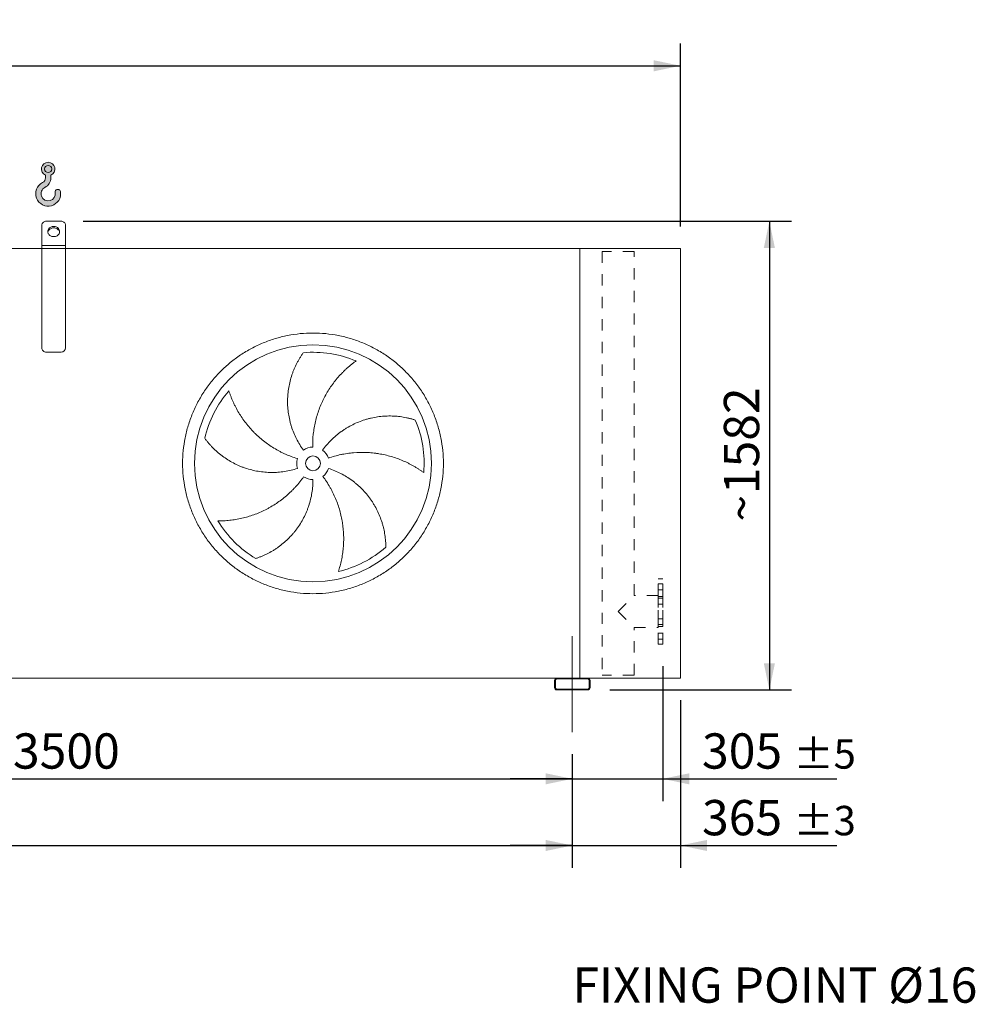
# Model space of a CAD drawing. Units: millimetres. Extents: x 220 to 15602, y 144 to 10900.
# Drawn here: x 10149 to 13373, y 2312 to 5636 of the extents above; entities that cross this region are included whole.
import ezdxf

# ---------------------------------------------------------------- set-up
doc = ezdxf.new("R2010")
doc.units = ezdxf.units.MM
doc.header["$LTSCALE"] = 75
for name, pattern in [('SLD-Center', [19.05, 15.24, -1.27, 1.27, -1.27]), ('SLD-Solid', [0]), ('SLD-Stitch', [1.016, 0.508, -0.508])]:
    doc.linetypes.add(name, pattern=pattern)
doc.layers.add('GEOMETRY', color=7, linetype='SLD-Solid')
doc.styles.add('SLDTEXTSTYLE0', font='TXT', dxfattribs={"width": 0.605})
doc.dimstyles.new('SLDDIMSTYLE0', dxfattribs={"dimtxt": 115.5743408203125, "dimasz": 89.99999999999999, "dimexe": 0, "dimexo": 0.0625, "dimgap": 28.89358520507812, "dimtad": 1, "dimdec": 0, "dimrnd": 1e-09, "dimzin": 12, "dimdsep": 46, "dimtxsty": 'SLDTEXTSTYLE0', "dimsah": 1, "dimcen": 0.09, "dimadec": 0, "dimazin": 3, "dimtol": 1, "dimtp": 7, "dimtm": 7, "dimtfac": 1, "dimtdec": 0, "dimtofl": 0, "dimtmove": 0, "dimatfit": 3, "dimfxl": 1, "dimfrac": 2, "dimtolj": 1, "dimarcsym": 0})
doc.dimstyles.new('SLDDIMSTYLE1', dxfattribs={"dimtxt": 115.5743408203125, "dimasz": 89.99999999999999, "dimexe": 0, "dimexo": 0.0625, "dimgap": 28.89358520507812, "dimtad": 1, "dimdec": 0, "dimrnd": 1e-09, "dimzin": 12, "dimdsep": 46, "dimtxsty": 'SLDTEXTSTYLE0', "dimsah": 1, "dimcen": 0.09, "dimadec": 0, "dimazin": 3, "dimtol": 1, "dimtp": 5, "dimtm": 5, "dimtfac": 1, "dimtdec": 0, "dimtofl": 0, "dimtmove": 0, "dimatfit": 3, "dimfxl": 1, "dimfrac": 2, "dimtolj": 1, "dimarcsym": 0})
doc.dimstyles.new('SLDDIMSTYLE2', dxfattribs={"dimtxt": 115.5743408203125, "dimasz": 89.99999999999999, "dimexe": 0, "dimexo": 0.0625, "dimgap": 28.89358520507812, "dimtad": 1, "dimdec": 0, "dimrnd": 1e-09, "dimzin": 12, "dimdsep": 46, "dimtxsty": 'SLDTEXTSTYLE0', "dimsah": 1, "dimcen": 0.09, "dimadec": 0, "dimazin": 3, "dimtol": 1, "dimtp": 5, "dimtm": 5, "dimtfac": 1, "dimtdec": 0, "dimtmove": 0, "dimatfit": 0, "dimfxl": 1, "dimfrac": 2, "dimtolj": 1, "dimarcsym": 0})
doc.dimstyles.new('SLDDIMSTYLE3', dxfattribs={"dimtxt": 115.5743408203125, "dimasz": 89.99999999999999, "dimexe": 0, "dimexo": 0.0625, "dimgap": 28.89358520507812, "dimtad": 1, "dimdec": 0, "dimrnd": 1e-09, "dimzin": 12, "dimdsep": 46, "dimtxsty": 'SLDTEXTSTYLE0', "dimsah": 1, "dimcen": 0.09, "dimadec": 0, "dimazin": 3, "dimtol": 1, "dimtp": 3, "dimtm": 3, "dimtfac": 1, "dimtdec": 0, "dimtmove": 0, "dimatfit": 0, "dimfxl": 1, "dimfrac": 2, "dimtolj": 1, "dimarcsym": 0})
doc.dimstyles.new('SLDDIMSTYLE4', dxfattribs={"dimtxt": 115.5743408203125, "dimasz": 89.99999999999999, "dimexe": 0, "dimexo": 0.0625, "dimgap": 28.89358520507812, "dimtad": 1, "dimdec": 0, "dimrnd": 1e-09, "dimzin": 12, "dimdsep": 46, "dimtxsty": 'SLDTEXTSTYLE0', "dimsah": 1, "dimcen": 0.09, "dimadec": 0, "dimazin": 3, "dimtfac": 1, "dimtdec": 0, "dimtofl": 0, "dimtmove": 0, "dimatfit": 3, "dimfxl": 1, "dimfrac": 2, "dimtolj": 1, "dimtzin": 12, "dimarcsym": 0})

# ---------------------------------------------------------------- blocks, each defined once
blk = doc.blocks.new('HOOK')
at = {"layer": 'GEOMETRY'}
h = blk.add_hatch(color=256, dxfattribs=at)
edge = h.paths.add_edge_path(flags=0)
edge.add_arc((2100.000000000001, 2100.000000000002), 2100, 116.743683950403, 370.0000000000011)
edge.add_arc((3724.932792470143, 2386.519493150443), 450.0000000000002, 10.00000000000025, 190.0000000000011)
edge.add_arc((2100.000000000001, 2100.000000000002), 1200, -243.2563160495987, 9.999999999999375, ccw=False)
edge.add_arc((750.0000000000017, 4779.085664923765), 1800, 296.7436839504039, 360.0000000000008)
edge.add_line((2550.000000000001, 4779.085664923765), (2550.000000000001, 5248.006133558701))
edge.add_arc((2100.000000000001, 6279.085664923764), 1125, 293.5781784782027, 606.4218215217998)
edge.add_line((1650, 5248.006133558701), (1650, 4779.085664923765))
edge.add_arc((750.0000000000017, 4779.085664923765), 899.999999999999, 296.74368395040307, 360, ccw=False)
edge = h.paths.add_edge_path(flags=0)
edge.add_arc((2100.000000000001, 6279.085664923764), 600.000000000001, 0, 360)
at = {"layer": 'GEOMETRY', "lineweight": 0}
for p, q in [((1650, 5248.006133558701), (1650, 4779.085664923765)), ((2550.000000000001, 5248.006133558701), (2550.000000000001, 4779.085664923765))]:
    blk.add_line(p, q, dxfattribs=at)
blk.add_circle((2100.000000000001, 6279.085664923764), 600.000000000001, dxfattribs=at)
for centre, radius, start, end in [((2100.000000000001, 6279.085664923764), 1125, 293.5781784782027, 246.4218215217989), ((2100.000000000001, 2100.000000000002), 2100, 116.743683950403, 10.00000000000023), ((750.0000000000017, 4779.085664923765), 899.9999999999992, 296.7436839504039, 0), ((750.0000000000017, 4779.085664923765), 1800, 296.7436839504039, 0), ((2100.000000000001, 2100.000000000002), 1200, 116.743683950403, 10.0000000000002), ((3724.932792470143, 2386.519493150443), 450.0000000000003, 10.00000000000027, 190.0000000000011)]:
    blk.add_arc(centre, radius, start, end, dxfattribs=at)
blk = doc.blocks.new('_D')
at = {"layer": 'GEOMETRY'}
for p, q in [((2898.483786189152, 4938.238423838978), (2898.483786189145, 5555.510837198546)), ((12378.48378618915, 4938.238423839078), (12378.48378618915, 5555.510837198648)), ((2898.483786189146, 5480.510837198546), (12378.48378618915, 5480.510837198648))]:
    blk.add_line(p, q, dxfattribs=at)
for points in [[(2898.483786189146, 5480.510837198546), (2988.483786189146, 5461.760837198547), (2988.483786189146, 5499.260837198547)], [(12378.48378618915, 5480.510837198648), (12288.48378618915, 5499.260837198647), (12288.48378618915, 5461.760837198647)]]:
    blk.add_solid(points, dxfattribs=at)
at = {"layer": 'GEOMETRY', "attachment_point": 1, "style": 'SLDTEXTSTYLE0'}
for s, insert, char_height in [('9480', (7358.889918572166, 5633.990464965197), 119.0625), ('±7', (7755.764931238154, 5614.03292211465), 99.21875)]:
    blk.add_mtext(s, dxfattribs=dict(at, insert=insert, char_height=char_height))
blk = doc.blocks.new('_D_1')
at = {"layer": 'GEOMETRY', "color": 7}
for p, q in [((3263.48378618917, 3156.238423838982), (3263.48378618917, 2773.23842383897)), ((12013.48378618917, 3156.238423839074), (12013.48378618917, 2773.23842383897)), ((3263.48378618917, 2848.23842383897), (12013.48378618917, 2848.23842383897))]:
    blk.add_line(p, q, dxfattribs=at)
for points in [[(3263.48378618917, 2848.23842383897), (3353.48378618917, 2829.48842383897), (3353.48378618917, 2866.98842383897)], [(12013.48378618917, 2848.23842383897), (11923.48378618917, 2866.98842383897), (11923.48378618917, 2829.48842383897)]]:
    blk.add_solid(points, dxfattribs=at)
at = {"layer": 'GEOMETRY', "color": 7, "attachment_point": 1, "style": 'SLDTEXTSTYLE0'}
for s, insert, char_height in [('8750', (7364.179715135064, 3001.71805160557), 119.0625), ('±5', (7761.054727801051, 2981.760508755019), 99.21875)]:
    blk.add_mtext(s, dxfattribs=dict(at, insert=insert, char_height=char_height))
blk = doc.blocks.new('_D_2')
at = {"layer": 'GEOMETRY', "color": 7}
for p, q in [((12318.48378618917, 3453.238423839077), (12318.48378618917, 2998.238423838968)), ((12013.48378618917, 3156.238423839074), (12013.48378618917, 2998.238423838965)), ((12013.48378618917, 3073.238423838965), (11803.48378618917, 3073.238423838963)), ((12013.48378618917, 3073.238423838965), (12318.48378618917, 3073.238423838968)), ((12318.48378618917, 3073.238423838968), (12905.86009261868, 3073.238423838974))]:
    blk.add_line(p, q, dxfattribs=at)
for points in [[(12013.48378618917, 3073.238423838965), (11923.48378618917, 3091.988423838964), (11923.48378618917, 3054.488423838964)], [(12318.48378618917, 3073.238423838968), (12408.48378618917, 3054.488423838969), (12408.48378618917, 3091.988423838969)]]:
    blk.add_solid(points, dxfattribs=at)
at = {"layer": 'GEOMETRY', "color": 7, "attachment_point": 1, "style": 'SLDTEXTSTYLE0'}
for s, insert, char_height in [('305', (12451.10747975967, 3226.718051605571), 119.0625), ('±5', (12759.78803740553, 3206.760508755023), 99.21875)]:
    blk.add_mtext(s, dxfattribs=dict(at, insert=insert, char_height=char_height))
blk = doc.blocks.new('_D_4')
at = {"layer": 'GEOMETRY'}
for p, q in [((12378.48378618917, 3338.238423839077), (12378.48378618918, 2773.238423838968)), ((12013.48378618917, 3156.238423839074), (12013.48378618918, 2773.238423838965)), ((12013.48378618918, 2848.238423838965), (11803.48378618918, 2848.238423838962)), ((12013.48378618918, 2848.238423838965), (12378.48378618918, 2848.238423838968)), ((12378.48378618918, 2848.238423838968), (12905.86009261868, 2848.238423838973))]:
    blk.add_line(p, q, dxfattribs=at)
for points in [[(12013.48378618918, 2848.238423838965), (11923.48378618918, 2866.988423838964), (11923.48378618918, 2829.488423838964)], [(12378.48378618918, 2848.238423838968), (12468.48378618918, 2829.488423838969), (12468.48378618918, 2866.988423838969)]]:
    blk.add_solid(points, dxfattribs=at)
at = {"layer": 'GEOMETRY', "attachment_point": 1, "style": 'SLDTEXTSTYLE0'}
for s, insert, char_height in [('365', (12451.10747975967, 3001.71805160557), 119.0625), ('±3', (12759.78803740553, 2981.760508755023), 99.21875)]:
    blk.add_mtext(s, dxfattribs=dict(at, insert=insert, char_height=char_height))
blk = doc.blocks.new('_D_7')
at = {"layer": 'GEOMETRY'}
for p, q in [((8513.483786189172, 3156.238423839037), (8513.483786189174, 2998.238423838953)), ((12013.48378618917, 3156.238423839074), (12013.48378618917, 2998.238423838987)), ((8513.483786189172, 3073.238423838953), (12013.48378618917, 3073.238423838988))]:
    blk.add_line(p, q, dxfattribs=at)
for points in [[(8513.483786189172, 3073.238423838953), (8603.483786189172, 3054.488423838954), (8603.483786189172, 3091.988423838954)], [(12013.48378618917, 3073.238423838988), (11923.48378618917, 3091.988423838987), (11923.48378618917, 3054.488423838987)]]:
    blk.add_solid(points, dxfattribs=at)
at = {"layer": 'GEOMETRY', "insert": (10125.98994299633, 3226.718051605571), "char_height": 119.0625, "attachment_point": 1, "style": 'SLDTEXTSTYLE0'}
blk.add_mtext('3500', dxfattribs=at)
blk = doc.blocks.new('_D_8')
at = {"layer": 'GEOMETRY'}
for p, q in [((10363.48378618915, 4955.510837198578), (12753.48378618916, 4955.510837198603)), ((12678.48378618916, 4955.510837198602), (12678.48378618918, 3373.23842383908)), ((12140.48378618917, 3373.238423839075), (12753.48378618918, 3373.238423839081))]:
    blk.add_line(p, q, dxfattribs=at)
for points in [[(12678.48378618916, 4955.510837198602), (12659.73378618917, 4865.510837198602), (12697.23378618917, 4865.510837198602)], [(12678.48378618918, 3373.23842383908), (12697.23378618918, 3463.23842383908), (12659.73378618918, 3463.23842383908)]]:
    blk.add_solid(points, dxfattribs=at)
at = {"layer": 'GEOMETRY', "char_height": 119.0625, "attachment_point": 1, "rotation": 90.00000000000102, "style": 'SLDTEXTSTYLE0'}
for s, insert in [('1582', (12525.00415842258, 4034.287816349053)), ('~', (12525.00415842258, 3941.683650801525))]:
    blk.add_mtext(s, dxfattribs=dict(at, insert=insert))
blk = doc.blocks.new('SW_NOTE_6')
at = {"layer": 'GEOMETRY', "color": 0, "insert": (-1432.912622646293, 18.37886404364719), "char_height": 119.0625, "attachment_point": 1, "style": 'SLDTEXTSTYLE0'}
blk.add_mtext('FIXING POINT Ø16', dxfattribs=at)

msp = doc.modelspace()

# ---------------------------------------------------------------- linework, layer by layer
at = {"color": 7, "linetype": 'SLD-Solid', "lineweight": 15}
for p, q in [((10288.48378618915, 4955.510837198577), (10238.48378618915, 4955.510837198576)), ((10223.48378618915, 4873.238423839055), (10223.48378618915, 4942.52045614181)), ((10303.48378618915, 4873.238423839056), (10303.48378618915, 4942.52045614181)), ((10223.48378618915, 4863.238423839055), (5053.483786189153, 4863.238423839)), ((10303.48378618915, 4873.238423839056), (10223.48378618915, 4873.238423839055)), ((10223.48378618915, 4863.238423839055), (10223.48378618915, 4873.238423839055)), ((10303.48378618915, 4863.238423839056), (10223.48378618915, 4863.238423839055)), ((10223.48378618916, 4528.238423839055), (10223.48378618915, 4863.238423839055)), ((10303.48378618915, 4863.238423839056), (10303.48378618915, 4873.238423839056)), ((10303.48378618916, 4528.238423839055), (10303.48378618915, 4863.238423839056)), ((12038.48378618916, 4863.238423839073), (10303.48378618915, 4863.238423839056)), ((12038.48378618917, 3413.238423839074), (12038.48378618916, 4863.238423839073)), ((12038.48378618916, 4863.238423839073), (12378.48378618915, 4863.238423839078)), ((12378.48378618915, 4863.238423839078), (12378.48378618917, 3413.238423839077)), ((10288.48378618916, 4513.238423839055), (10238.48378618916, 4513.238423839055)), ((11961.48378618917, 3413.238423839073), (8565.483786189168, 3413.238423839037)), ((11953.48378618917, 3405.238423839072), (11953.48378618917, 3381.238423839072)), ((11956.48378618917, 3405.238423839072), (11956.48378618917, 3381.238423839073)), ((12065.48378618917, 3413.238423839075), (11961.48378618917, 3413.238423839073)), ((12065.48378618917, 3410.238423839074), (11961.48378618917, 3410.238423839073)), ((12065.48378618917, 3413.238423839074), (12378.48378618917, 3413.238423839077)), ((12070.48378618917, 3381.238423839074), (12070.48378618917, 3405.238423839074)), ((12073.48378618917, 3381.238423839074), (12073.48378618917, 3405.238423839074)), ((11961.48378618917, 3376.238423839073), (12065.48378618917, 3376.238423839074)), ((11961.48378618917, 3373.238423839073), (12065.48378618917, 3373.238423839074))]:
    msp.add_line(p, q, dxfattribs=at)
at = {"color": 7, "linetype": 'SLD-Stitch', "lineweight": 15}
for p, q in [((12222.48378618916, 4853.238423839076), (12114.48378618916, 4853.238423839075)), ((12114.48378618916, 4853.238423839075), (12114.48378618917, 3423.238423839075)), ((12222.48378618917, 3692.238423839075), (12222.48378618916, 4853.238423839076)), ((12303.48378618917, 3528.238423839076), (12303.48378618916, 3748.238423839076)), ((12318.48378618917, 3748.238423839076), (12303.48378618916, 3748.238423839076)), ((12303.48378618916, 3731.387581765092), (12303.48378618917, 3711.432862539361)), ((12303.48378618916, 3731.387581765092), (12303.48378618917, 3711.432862539361)), ((12318.48378618917, 3731.387581765092), (12303.48378618916, 3731.387581765092)), ((12318.48378618917, 3731.387581765092), (12303.48378618916, 3731.387581765092)), ((12318.48378618917, 3528.238423839077), (12318.48378618916, 3748.238423839076)), ((12318.48378618917, 3731.387581765092), (12318.48378618917, 3711.432862539361)), ((12318.48378618917, 3731.387581765092), (12318.48378618917, 3711.432862539361)), ((12168.48378618917, 3638.238423839075), (12222.48378618917, 3692.238423839075)), ((12303.48378618917, 3692.238423839076), (12222.48378618917, 3692.238423839075)), ((12303.48378618917, 3711.387581765092), (12318.48378618917, 3711.387581765092)), ((12303.48378618917, 3711.387581765092), (12318.48378618917, 3711.387581765092)), ((12303.48378618917, 3692.238423839076), (12303.48378618916, 3584.238423839076)), ((12303.48378618917, 3689.238423839076), (12303.48378618916, 3587.283159504035)), ((12318.48378618917, 3689.238423839076), (12303.48378618917, 3689.238423839076)), ((12303.48378618917, 3682.679932751934), (12303.48378618917, 3662.725213526203)), ((12303.48378618917, 3682.679932751934), (12303.48378618917, 3662.725213526203)), ((12318.48378618917, 3682.679932751934), (12303.48378618917, 3682.679932751934)), ((12318.48378618917, 3682.679932751934), (12303.48378618917, 3682.679932751934)), ((12303.48378618917, 3662.679932751934), (12318.48378618917, 3662.679932751934)), ((12303.48378618917, 3662.679932751934), (12318.48378618917, 3662.679932751934)), ((12318.48378618917, 3689.238423839076), (12318.48378618916, 3587.283159504035)), ((12318.48378618917, 3682.679932751934), (12318.48378618917, 3662.725213526204)), ((12318.48378618917, 3682.679932751934), (12318.48378618917, 3662.725213526203)), ((12168.48378618917, 3638.238423839075), (12222.48378618917, 3584.238423839075)), ((12303.48378618916, 3613.796914926219), (12303.48378618916, 3593.842195700487)), ((12303.48378618916, 3613.796914926219), (12303.48378618916, 3593.842195700488)), ((12318.48378618917, 3613.796914926219), (12303.48378618916, 3613.796914926219)), ((12318.48378618917, 3613.796914926219), (12303.48378618916, 3613.796914926219)), ((12303.48378618916, 3593.796914926219), (12318.48378618917, 3593.796914926219)), ((12303.48378618916, 3593.796914926219), (12318.48378618917, 3593.796914926219)), ((12318.48378618917, 3613.796914926219), (12318.48378618917, 3593.842195700488)), ((12318.48378618917, 3613.796914926219), (12318.48378618917, 3593.842195700488)), ((12222.48378618917, 3584.238423839075), (12303.48378618916, 3584.238423839076)), ((12222.48378618917, 3423.238423839075), (12222.48378618917, 3584.238423839076)), ((12303.48378618916, 3587.238423839076), (12318.48378618917, 3587.238423839076)), ((12303.48378618916, 3565.08926591306), (12303.48378618916, 3545.13454668733)), ((12303.48378618916, 3565.08926591306), (12303.48378618916, 3545.13454668733)), ((12318.48378618917, 3565.089265913061), (12303.48378618916, 3565.08926591306)), ((12318.48378618917, 3565.089265913061), (12303.48378618916, 3565.08926591306)), ((12318.48378618917, 3565.089265913061), (12318.48378618917, 3545.13454668733)), ((12318.48378618917, 3565.089265913061), (12318.48378618917, 3545.13454668733)), ((12303.48378618916, 3545.08926591306), (12318.48378618917, 3545.089265913061)), ((12303.48378618916, 3545.089265913061), (12318.48378618917, 3545.089265913061)), ((12303.48378618917, 3528.238423839076), (12318.48378618917, 3528.238423839077)), ((12222.48378618917, 3423.238423839075), (12114.48378618917, 3423.238423839075))]:
    msp.add_line(p, q, dxfattribs=at)
at = {"color": 7, "linetype": 'SLD-Solid', "lineweight": 15, "flags": 128}
for points in [[(10238.48378618915, 4955.510837198576), (10236.13726921355, 4955.350904051465), (10233.84853127353, 4954.875042695005), (10231.67392869306, 4954.094970415082), (10229.66700740477, 4953.02989518014), (10227.87718447135, 4951.706042677247), (10226.34853127353, 4950.156010548636), (10225.11868832633, 4948.417965729578), (10224.21793844472, 4946.534704651756), (10223.66846108023, 4944.552599453094), (10223.48378618915, 4942.52045614181)], [(10303.48378618915, 4942.52045614181), (10303.29911129808, 4944.552599453094), (10302.74963393358, 4946.534704651758), (10301.84888405198, 4948.417965729578), (10300.61904110478, 4950.156010548637), (10299.09038790695, 4951.706042677247), (10297.30056497354, 4953.029895180141), (10295.29364368525, 4954.094970415082), (10293.11904110478, 4954.875042695005), (10290.83030316476, 4955.350904051466), (10288.48378618915, 4955.510837198577)], [(10263.48378618915, 4938.190329122887), (10260.81804708168, 4938.035786684417), (10258.19987815173, 4937.57491718248), (10255.67600068588, 4936.815944844259), (10253.29145333732, 4935.772413549109), (10251.08878840995, 4934.462945137713), (10249.10731251159, 4932.910907104895), (10247.3823851266, 4931.143995606119), (10245.94478762502, 4929.193741218938), (10244.82017396832, 4927.094946279096), (10244.02861291385, 4924.885063832015), (10243.58422988738, 4922.603529282316), (10243.49495491455, 4920.291056668088), (10243.76238110935, 4917.988912117918), (10244.38173624502, 4915.738177455841), (10245.34196791447, 4913.57901709522), (10246.62594076082, 4911.549961303847), (10248.21074225821, 4909.687218630385), (10250.06809158637, 4908.024029761973), (10252.16484430254, 4906.590074343367), (10254.46358380483, 4905.410941342984), (10256.92328903236, 4904.507672417151), (10259.50006648708, 4903.896386421247), (10262.14793351425, 4903.587991768352), (10264.81963886406, 4903.587991768352), (10267.46750589123, 4903.896386421247), (10270.04428334595, 4904.507672417151), (10272.50398857347, 4905.410941342984), (10274.80272807577, 4906.590074343367), (10276.89948079194, 4908.024029761973), (10278.7568301201, 4909.687218630385), (10280.34163161749, 4911.549961303848), (10281.62560446384, 4913.579017095221), (10282.58583613329, 4915.738177455841), (10283.20519126895, 4917.988912117919), (10283.47261746376, 4920.291056668089), (10283.38334249092, 4922.603529282316), (10282.93895946445, 4924.885063832015), (10282.14739840999, 4927.094946279097), (10281.02278475329, 4929.193741218939), (10279.5851872517, 4931.143995606119), (10277.86025986671, 4932.910907104895), (10275.87878396836, 4934.462945137714), (10273.67611904099, 4935.772413549109), (10271.29157169242, 4936.81594484426), (10268.76769422658, 4937.57491718248), (10266.14952529663, 4938.035786684417), (10263.48378618915, 4938.190329122887)], [(10243.69321604542, 4918.369821055117), (10243.76238110935, 4918.75072997648), (10244.38173624502, 4921.001464638558), (10245.34196791447, 4923.160624999176), (10246.62594076082, 4925.18968079055), (10248.21074225821, 4927.052423464012), (10250.06809158637, 4928.715612332426), (10252.16484430254, 4930.149567751032), (10254.46358380483, 4931.328700751414), (10256.92328903236, 4932.231969677247), (10259.50006648708, 4932.84325567315), (10262.14793351425, 4933.151650326045), (10264.81963886406, 4933.151650326045), (10267.46750589123, 4932.84325567315), (10270.04428334595, 4932.231969677247), (10272.50398857347, 4931.328700751414), (10274.80272807577, 4930.149567751032), (10276.89948079194, 4928.715612332426), (10278.7568301201, 4927.052423464012), (10280.34163161749, 4925.18968079055), (10281.62560446384, 4923.160624999176), (10282.58583613329, 4921.001464638558), (10283.20519126895, 4918.75072997648), (10283.27435633286, 4918.369821055214)]]:
    msp.add_lwpolyline(points, dxfattribs=at)
at = {"color": 7, "linetype": 'SLD-Solid', "lineweight": 15}
for radius in [400, 25]:
    msp.add_circle((11138.48378618916, 4138.238423839064), radius, dxfattribs=at)
for centre, radius, start, end in [((10238.48378618916, 4528.238423839055), 15, 180, 270.0000000000147), ((10288.48378618916, 4528.238423839055), 15, 270.0000000000008, 0), ((11138.48378618916, 4138.238423839064), 375.0000000000009, 67.20582513007018, 94.95167451904281), ((11138.48378618916, 4138.238423839064), 375.0000000000024, 139.2058251300699, 166.9516745190427), ((11138.48378618916, 4138.238423839064), 374.9999999999988, 355.2058251300708, 22.95167451904265), ((11138.48378618916, 4138.238423839064), 55.0000000000018, 91.00000000000226, 126.0000000000018), ((11138.48378618916, 4138.238423839064), 54.99999999999969, 19.00000000000121, 54.00000000000282), ((11138.48378618916, 4138.238423839064), 55.00000000000179, 163.0000000000011, 198.0000000000007), ((11138.48378618916, 4138.238423839064), 55.00000000000126, 234.9999999999997, 270.0000000000008), ((11138.48378618916, 4138.238423839064), 54.99999999999843, 306.9999999999999, 342.0000000000001), ((11138.48378618916, 4138.238423839064), 375.0000000000017, 211.2058251300708, 238.9516745190431), ((11138.48378618916, 4138.238423839064), 375.0000000000003, 283.2058251300707, 310.9516745190432), ((11961.48378618917, 3405.238423839072), 8.000000000000455, 90, 180), ((11961.48378618917, 3405.238423839072), 5.000000000000909, 90, 180), ((12065.48378618917, 3405.238423839074), 8.000000000001819, 0, 90), ((12065.48378618917, 3405.238423839074), 5.000000000001819, 0, 90), ((11961.48378618917, 3381.238423839073), 8, 180.0000000000041, 270.0000000000269), ((11961.48378618917, 3381.238423839073), 5, 180, 270.0000000000008), ((12065.48378618917, 3381.238423839074), 5.000000000001819, 270.0000000000008, 0), ((12065.48378618917, 3381.238423839074), 8.000000000001819, 270.0000000000269, 0)]:
    msp.add_arc(centre, radius, start, end, dxfattribs=at)
for points, knots in [([(10698.48378618916, 4138.23842383906), (10698.48382578403, 4152.637798937636), (10699.88849421434, 4181.436372789328), (10706.24943095766, 4224.215097114344), (10716.74330299753, 4266.171825928433), (10731.32782992075, 4306.887581035102), (10749.80548924736, 4345.99111080877), (10772.05303783522, 4383.079220661142), (10797.80437179949, 4417.826575502098), (10826.85997197822, 4449.861766068182), (10858.89537374048, 4478.917624244686), (10893.64243439149, 4504.668801195181), (10930.73080159403, 4526.91656234433), (10969.83401261585, 4545.394122402538), (11010.55006013243, 4559.978817569546), (11052.50670706577, 4570.472678455644), (11095.28574002833, 4576.833825971106), (11138.4834524477, 4578.940714505915), (11181.68149660198, 4576.833859038535), (11224.4602106471, 4570.47280867724), (11266.41718939195, 4559.978915503202), (11307.1329430837, 4545.394377838226), (11346.23647325582, 4526.916721386798), (11383.32458300763, 4504.669172019006), (11418.07193785573, 4478.917838260252), (11450.1071284089, 4449.86223804879), (11479.16298658207, 4417.82683630438), (11504.91416353182, 4383.07977565403), (11527.16192470041, 4345.991408441731), (11545.63948475187, 4306.888197412658), (11560.22417991554, 4266.172149891638), (11570.71804080574, 4224.215502964125), (11577.0791883232, 4181.436470004417), (11579.18607685441, 4138.238757569529), (11577.07922139499, 4095.040713409954), (11570.71817101776, 4052.261999337808), (11560.22427784352, 4010.305020609179), (11545.63974017937, 3969.589266917178), (11527.16208372546, 3930.485736778518), (11504.91453437363, 3893.397627026191), (11479.1632006216, 3858.650272172041), (11450.10760039843, 3826.615081620134), (11418.0721986477, 3797.559223444201), (11383.32513800141, 3771.808046493865), (11346.23677079364, 3749.56028533046), (11307.13355976583, 3731.082725277774), (11266.41751224291, 3716.498030110458), (11224.46086531225, 3706.004169222216), (11181.68183235206, 3699.64302170623), (11138.48411992845, 3697.536133172723), (11095.28607577189, 3699.64298863774), (11052.50736171592, 3706.004039004425), (11010.55038297512, 3716.497932177204), (10969.83462928609, 3731.082469842164), (10930.73109912885, 3749.560126297669), (10893.64298939034, 3771.807675644803), (10858.89563453633, 3797.559009404989), (10826.86044401151, 3826.614609600251), (10797.80458576676, 3858.650011350579), (10772.05340902835, 3893.397072018942), (10749.8056470701, 3930.485439143311), (10731.32808989819, 3969.588650557842), (10716.74338400252, 4010.304696662133), (10706.2495019741, 4052.261593496527), (10699.88824082271, 4095.04061618872), (10698.48374659475, 4123.839213391459), (10698.48378618916, 4138.23842383906)], [0, 0, 0, 0, 0.01562508934358866, 0.03124999736222382, 0.04687481607455601, 0.06249999736202784, 0.07812481604917225, 0.0937499973619695, 0.1093748160618417, 0.1249999973621414, 0.1406248160841051, 0.1562499973621753, 0.1718748160764013, 0.1874999973620576, 0.2031248160703942, 0.2187499973621085, 0.2343748160730092, 0.2499999973620732, 0.2656248160652251, 0.2812499973620244, 0.2968748160588671, 0.3124999973620034, 0.3281248160655882, 0.3437499973620797, 0.3593748160683088, 0.3749999973620203, 0.3906248160635463, 0.4062499973620248, 0.4218748160724717, 0.4374999973620977, 0.4531248160734599, 0.4687499973620254, 0.4843748160681565, 0.499999997362037, 0.5156248160820839, 0.5312499973621507, 0.5468748160901757, 0.5624999973621062, 0.5781248160654131, 0.5937499973619024, 0.6093748160608073, 0.6249999973620521, 0.6406248160706347, 0.6562499973619882, 0.6718748160693017, 0.6874999973620306, 0.7031248160729114, 0.718749997362014, 0.7343748160707402, 0.7499999973620002, 0.7656248160697444, 0.781249997361995, 0.7968748160712749, 0.8124999973620055, 0.8281248160625218, 0.8437499973619011, 0.859374816045478, 0.8749999973618321, 0.8906248160391926, 0.9062499973618314, 0.9218748160608485, 0.9374999973620319, 0.9531248160738066, 0.9687499973619473, 0.9843750893229297, 0.9999999999999999, 0.9999999999999999, 0.9999999999999999, 0.9999999999999999]), ([(11106.15559731307, 4182.734358529687), (11101.71436241738, 4188.847193944689), (11097.55226909987, 4195.095244388971), (11089.76817200188, 4207.852738261341), (11086.14621056408, 4214.362202725114), (11079.4352061469, 4227.638750139993), (11076.34617098999, 4234.405837823788), (11070.70397536659, 4248.198664124193), (11068.15079014746, 4255.224392312574), (11065.30256662722, 4264.171913167826), (11064.74954578419, 4265.97168416697), (11063.68230147301, 4269.573793412712), (11063.16777553737, 4271.376929639226), (11061.68090510113, 4276.792493931416), (11060.76524415518, 4280.411075372899), (11058.24126262835, 4291.290807690229), (11056.85560118533, 4298.575917592146), (11054.66695976381, 4313.207486457665), (11053.86400170975, 4320.553952614724), (11052.84024620212, 4335.306532891458), (11052.61943993976, 4342.712653614151), (11052.71351069204, 4352.006921995482), (11052.75085512115, 4353.867607835014), (11052.86286785066, 4357.592631767538), (11052.9375016497, 4359.45457657328), (11053.21613551815, 4365.021838016792), (11053.47503142653, 4368.71528843439), (11054.46653669969, 4379.741759789516), (11055.41367557333, 4387.021013162892), (11057.86334737543, 4401.434951072893), (11059.36593804644, 4408.569653787536), (11062.91832364685, 4422.689583266991), (11064.96817534336, 4429.674856639278), (11068.45238947857, 4440.033444917357), (11069.68270964536, 4443.468023114776), (11072.27765511907, 4450.288728200759), (11073.63504532701, 4453.65602804334), (11077.87984199949, 4463.62803889129), (11080.9401175862, 4470.10339879573), (11085.84592848727, 4479.546401672115), (11087.53372908478, 4482.648945736744), (11091.00814958508, 4488.759974390045), (11092.79480826171, 4491.768490326864), (11096.4589264206, 4497.685588762292), (11098.33646195181, 4500.594236211989), (11102.17087343291, 4506.302278032552), (11104.12792106753, 4509.101825742911), (11106.11548020282, 4511.838869191549)], [0, 0, 0, 0, 0.06249999999999729, 0.06249999999999729, 0.1249999999999946, 0.1249999999999946, 0.1874999999999919, 0.1874999999999919, 0.2499999999999892, 0.2499999999999892, 0.2656249999999891, 0.2656249999999891, 0.281249999999989, 0.281249999999989, 0.312499999999989, 0.312499999999989, 0.374999999999989, 0.374999999999989, 0.437499999999989, 0.437499999999989, 0.499999999999989, 0.499999999999989, 0.5156249999999889, 0.5156249999999889, 0.5312499999999888, 0.5312499999999888, 0.5624999999999886, 0.5624999999999886, 0.6249999999999881, 0.6249999999999881, 0.687499999999988, 0.687499999999988, 0.7499999999999878, 0.7499999999999878, 0.7812499999999877, 0.7812499999999877, 0.8124999999999876, 0.8124999999999876, 0.8749999999999896, 0.8749999999999896, 0.9062499999999922, 0.9062499999999922, 0.9374999999999948, 0.9374999999999948, 0.9687499999999974, 0.9687499999999974, 1, 1, 1, 1]), ([(11283.76698396817, 4483.951878079863), (11281.18622268252, 4482.104775186309), (11278.59209346648, 4480.19487503629), (11273.40478278128, 4476.261523038888), (11270.81134580685, 4474.237942175668), (11265.64187073428, 4470.08367827192), (11263.0657223172, 4467.952941950527), (11257.94204619741, 4463.588214355467), (11255.39446369655, 4461.354197941517), (11250.3361176097, 4456.785188289208), (11247.82532386703, 4454.450182084981), (11242.84690725575, 4449.680423659423), (11240.37769782459, 4447.244065706811), (11233.0525841505, 4439.796235449526), (11228.31499186751, 4434.682868027556), (11219.14425040992, 4424.170822595655), (11214.71096796753, 4418.77208683901), (11206.15840357393, 4407.694845097326), (11202.03905383645, 4402.01631572282), (11190.16639876062, 4384.563238281901), (11182.8969994019, 4372.373033993714), (11175.50184559467, 4358.01642126523), (11174.691152499, 4356.412377710734), (11173.0973035178, 4353.197581687557), (11172.31342140356, 4351.585435580468), (11170.00073354865, 4346.734860643292), (11168.51087801616, 4343.482299129918), (11164.19607182935, 4333.668795093273), (11161.52575071613, 4327.052090884861), (11154.12978893483, 4306.982411406331), (11150.01694372026, 4293.310746559507), (11145.09828450465, 4272.363334196652), (11143.66770182559, 4265.307325880597), (11141.84354910861, 4254.61068368173), (11141.28861885089, 4251.021867408751), (11140.2922912299, 4243.839714073561), (11139.85036066303, 4240.244139561961), (11137.92076835324, 4222.243946832707), (11137.27006158916, 4207.772659603236), (11137.52390383511, 4193.230047072666)], [0, 0, 0, 0, 0.0312499999999951, 0.0312499999999951, 0.0624999999999902, 0.0624999999999902, 0.0937499999999853, 0.0937499999999853, 0.1249999999999804, 0.1249999999999804, 0.1562499999999755, 0.1562499999999755, 0.1874999999999706, 0.1874999999999706, 0.2499999999999659, 0.2499999999999659, 0.3124999999999612, 0.3124999999999612, 0.3749999999999565, 0.3749999999999565, 0.4999999999999477, 0.4999999999999477, 0.5156249999999487, 0.5156249999999487, 0.5312499999999497, 0.5312499999999497, 0.5624999999999515, 0.5624999999999515, 0.624999999999958, 0.624999999999958, 0.749999999999971, 0.749999999999971, 0.8124999999999775, 0.8124999999999775, 0.8437499999999811, 0.8437499999999811, 0.8749999999999847, 0.8749999999999847, 1, 1, 1, 1]), ([(10854.5857298734, 4383.242288339465), (10855.54493002089, 4380.21705231727), (10856.55972299067, 4377.159697218328), (10858.69759588185, 4371.010798977068), (10859.82071954913, 4367.91897296671), (10862.17420365578, 4361.718771867742), (10863.40458067784, 4358.610275394898), (10865.97238030429, 4352.388594831084), (10867.30980988494, 4349.275350855218), (10870.09208138352, 4343.052676217616), (10871.53692631379, 4339.943212868504), (10874.5348208076, 4333.734520896955), (10876.08890723756, 4330.633287165615), (10880.90863012499, 4321.36518395255), (10884.307735004, 4315.279348508388), (10891.47136935019, 4303.309054401788), (10895.23591255574, 4297.424451149429), (10903.12810775364, 4285.867423102882), (10907.25576104358, 4280.194926612376), (10920.18577188638, 4263.510063103394), (10929.53297716889, 4252.829473183789), (10940.90169905379, 4241.359826651657), (10942.17671718493, 4240.093134982247), (10944.74164346967, 4237.583867918072), (10946.03265263515, 4236.340171180809), (10949.93116368708, 4232.641764238171), (10952.56414283033, 4230.219730642773), (10960.56399135291, 4223.083566580563), (10966.03167640229, 4218.499266238087), (10982.83359797013, 4205.263416561189), (10994.56518484477, 4197.127091540287), (11012.96740858483, 4185.976062233545), (11019.23599691315, 4182.435070772408), (11028.84541398899, 4177.394754222015), (11032.08709821086, 4175.75797896628), (11038.60984977447, 4172.591007653191), (11041.89288028805, 4171.059613079191), (11058.41580406184, 4163.66209628381), (11071.97773663215, 4158.571363691251), (11085.88702461119, 4154.318867598814)], [0, 0, 0, 0, 0.03124999999999407, 0.03124999999999407, 0.06249999999998813, 0.06249999999998813, 0.09374999999998221, 0.09374999999998221, 0.1249999999999763, 0.1249999999999763, 0.1562499999999703, 0.1562499999999703, 0.1874999999999644, 0.1874999999999644, 0.2499999999999561, 0.2499999999999561, 0.3124999999999478, 0.3124999999999478, 0.3749999999999394, 0.3749999999999394, 0.4999999999999226, 0.4999999999999226, 0.5156249999999231, 0.5156249999999231, 0.5312499999999236, 0.5312499999999236, 0.56249999999993, 0.56249999999993, 0.6249999999999369, 0.6249999999999369, 0.7499999999999509, 0.7499999999999509, 0.8124999999999547, 0.8124999999999547, 0.8437499999999599, 0.8437499999999599, 0.8749999999999653, 0.8749999999999653, 1, 1, 1, 1]), ([(11170.81197506525, 4182.734358529687), (11175.25320996094, 4188.84719394469), (11179.90930148283, 4194.736333684729), (11189.6369808726, 4206.08173236544), (11194.70860183121, 4211.537957536219), (11205.2615343498, 4222.023180795883), (11210.74285282811, 4227.052172907645), (11222.11707582602, 4236.680437548786), (11228.0099627788, 4241.279730396819), (11235.63941132134, 4246.753487937396), (11237.18020241918, 4247.835601838521), (11240.27621526044, 4249.963724467682), (11241.83210246027, 4251.010267448744), (11246.52314193655, 4254.097866666429), (11249.68166260283, 4256.086915136742), (11259.2489497335, 4261.849386395144), (11265.7493080433, 4265.41845150549), (11278.98842956263, 4272.021376625073), (11285.72720638856, 4275.055218005836), (11299.44138614298, 4280.587665368847), (11306.41679262923, 4283.08628176921), (11315.28523659862, 4285.868902047377), (11317.06639405433, 4286.408368930331), (11320.64371617571, 4287.452934193623), (11322.43759402845, 4287.957325820275), (11327.81847690278, 4289.412707662204), (11331.41116022552, 4290.307821968404), (11342.20434963897, 4292.772211454151), (11349.42001300147, 4294.120841855276), (11363.88547279374, 4296.245217295157), (11371.13530435526, 4297.020913034809), (11385.66190281742, 4298.005691729679), (11392.93873158641, 4298.214735098663), (11403.86701584772, 4298.102030356866), (11407.51368366316, 4297.993269376618), (11414.80244193177, 4297.633043359599), (11418.42439103162, 4297.3826414337), (11429.22005123859, 4296.427120718101), (11436.32416163483, 4295.517621934865), (11446.82096999343, 4293.769966876425), (11450.29322381094, 4293.123511961721), (11457.17881241312, 4291.707553411545), (11460.59218899344, 4290.938022587063), (11467.35195879851, 4289.28172310952), (11470.69843729583, 4288.394902200585), (11477.31200597565, 4286.512042102489), (11480.57929504617, 4285.515887015948), (11483.7965676035, 4284.47139888878)], [0, 0, 0, 0, 0.06250000000001601, 0.06250000000001601, 0.125000000000032, 0.125000000000032, 0.187500000000048, 0.187500000000048, 0.2500000000000641, 0.2500000000000641, 0.2656250000000724, 0.2656250000000724, 0.2812500000000808, 0.2812500000000808, 0.3125000000000854, 0.3125000000000854, 0.3750000000000818, 0.3750000000000818, 0.4375000000000782, 0.4375000000000782, 0.5000000000000746, 0.5000000000000746, 0.5156250000000703, 0.5156250000000703, 0.5312500000000658, 0.5312500000000658, 0.5625000000000568, 0.5625000000000568, 0.6250000000000527, 0.6250000000000527, 0.6875000000000487, 0.6875000000000487, 0.7500000000000446, 0.7500000000000446, 0.7812500000000426, 0.7812500000000426, 0.8125000000000406, 0.8125000000000406, 0.8750000000000363, 0.8750000000000363, 0.9062500000000273, 0.9062500000000273, 0.9375000000000182, 0.9375000000000182, 0.9687500000000091, 0.9687500000000091, 1, 1, 1, 1]), ([(11086.17567779293, 4121.242489148442), (11078.98960877967, 4118.907593787544), (11071.76120212321, 4116.879961585496), (11057.22268615515, 4113.419127729178), (11049.91256992204, 4111.985972845569), (11035.21200857498, 4109.706107141551), (11027.82156137726, 4108.859405223226), (11012.96026971291, 4107.755576036659), (11005.48942751513, 4107.498422004763), (10996.09968002954, 4107.554536467779), (10994.21710325422, 4107.584742216091), (10990.46149715435, 4107.68284553199), (10988.58761543819, 4107.75070202526), (10982.97763949546, 4108.010105608409), (10979.2532092424, 4108.257463459991), (10968.12601574118, 4109.2190365622), (10960.76927156269, 4110.152416983017), (10946.17749525568, 4112.592298731061), (10938.94246306079, 4114.098823132559), (10924.59556760649, 4117.683971802331), (10917.48369534517, 4119.762589733377), (10908.67339029804, 4122.724143215437), (10906.91531296881, 4123.334643423701), (10903.40721852144, 4124.592269559614), (10901.65946689321, 4125.238623108086), (10896.45078922, 4127.223998062505), (10893.0181123682, 4128.611561650143), (10882.83770691358, 4132.961906237842), (10876.20740756705, 4136.112101834185), (10863.25592820977, 4142.896029934414), (10856.93474875411, 4146.529822972037), (10844.60364533414, 4154.271640614224), (10838.5936945855, 4158.379733610022), (10829.81877308383, 4164.894397983139), (10826.93248494851, 4167.12584502641), (10821.24749118162, 4171.701498613805), (10818.46445536626, 4174.033006292732), (10810.29222377821, 4181.151568648547), (10805.0794677095, 4186.063059942116), (10797.61461723014, 4193.646811734025), (10795.18548154813, 4196.210744332263), (10790.44720290634, 4201.403526296404), (10788.13804211448, 4204.032422225535), (10783.64282187039, 4209.345689650951), (10781.45672414644, 4212.03015354509), (10777.2129520888, 4217.440777497501), (10775.15518497408, 4220.167148222169), (10773.166291517, 4222.903222229282)], [0, 0, 0, 0, 0.06250000000001603, 0.06250000000001603, 0.1250000000000321, 0.1250000000000321, 0.1875000000000481, 0.1875000000000481, 0.2500000000000641, 0.2500000000000641, 0.2656250000000662, 0.2656250000000662, 0.2812500000000683, 0.2812500000000683, 0.3125000000000653, 0.3125000000000653, 0.375000000000059, 0.375000000000059, 0.4375000000000528, 0.4375000000000528, 0.5000000000000465, 0.5000000000000465, 0.5156250000000415, 0.5156250000000415, 0.5312500000000365, 0.5312500000000365, 0.5625000000000333, 0.5625000000000333, 0.6250000000000272, 0.6250000000000272, 0.687500000000021, 0.687500000000021, 0.7500000000000148, 0.7500000000000148, 0.7812500000000118, 0.7812500000000118, 0.8125000000000087, 0.8125000000000087, 0.8750000000000022, 0.8750000000000022, 0.9062500000000017, 0.9062500000000017, 0.9375000000000012, 0.9375000000000012, 0.9687500000000007, 0.9687500000000007, 1, 1, 1, 1]), ([(11512.17179672663, 4106.897224427608), (11509.61759838776, 4108.780888080869), (11506.99954539125, 4110.657859971981), (11501.6557381864, 4114.375812989128), (11498.92978232125, 4116.216997247033), (11493.38138691576, 4119.849722055247), (11490.55886261189, 4121.641351060406), (11484.82445699606, 4125.165481618841), (11481.91253484072, 4126.898027519459), (11476.00403353361, 4130.296898897009), (11473.00743273164, 4131.963249047966), (11466.93270756189, 4135.224068194395), (11463.85256577814, 4136.819549902259), (11454.50567366867, 4141.484640873881), (11448.17857573393, 4144.410241454299), (11435.34711146491, 4149.883734192702), (11428.84264902823, 4152.431735251174), (11415.66467834412, 4157.142651399762), (11408.99112690487, 4159.305623730708), (11388.72341168849, 4165.203892172918), (11374.8834705245, 4168.35052151262), (11358.9442922347, 4170.947293415228), (11357.16823821599, 4171.222631648526), (11353.61825908793, 4171.745045503479), (11351.84278413268, 4171.99238115173), (11346.51495338105, 4172.692967918215), (11342.9611928804, 4173.104807947847), (11332.2946474795, 4174.175892966676), (11325.17661322127, 4174.67084521485), (11303.80373589309, 4175.502950830701), (11289.53027088538, 4175.189722293468), (11268.088148571, 4173.394538783606), (11260.9354115233, 4172.574677280519), (11250.1986060677, 4171.004105386514), (11246.61395608517, 4170.42287020617), (11239.47544018786, 4169.151026645699), (11235.91928156328, 4168.460233962447), (11218.20380415761, 4164.733019847102), (11204.23971269039, 4160.880005070883), (11190.48730784712, 4156.144672334209)], [0, 0, 0, 0, 0.03124999999999071, 0.03124999999999071, 0.06249999999998142, 0.06249999999998142, 0.09374999999997213, 0.09374999999997213, 0.1249999999999628, 0.1249999999999628, 0.1562499999999535, 0.1562499999999535, 0.1874999999999443, 0.1874999999999443, 0.2499999999999387, 0.2499999999999387, 0.3124999999999332, 0.3124999999999332, 0.3749999999999276, 0.3749999999999276, 0.4999999999999309, 0.4999999999999309, 0.5156249999999276, 0.5156249999999276, 0.5312499999999243, 0.5312499999999243, 0.5624999999999178, 0.5624999999999178, 0.6249999999999197, 0.6249999999999197, 0.749999999999939, 0.749999999999939, 0.812499999999941, 0.812499999999941, 0.8437499999999496, 0.8437499999999496, 0.8749999999999583, 0.8749999999999583, 1, 1, 1, 1]), ([(10817.74194026697, 3943.945685234587), (10820.91551984579, 3943.923089442434), (10824.13682560871, 3943.943440225627), (10830.64541440428, 3944.076564116566), (10833.93297997866, 3944.189291418086), (10840.55698822112, 3944.511620305587), (10843.8935514568, 3944.721200152854), (10850.60421502205, 3945.240717692331), (10853.97837446131, 3945.550643513925), (10860.75625890021, 3946.273828739264), (10864.16001591825, 3946.687080906968), (10870.9912332214, 3947.61965666843), (10874.42092088773, 3948.139346768015), (10884.7247871226, 3949.859174228385), (10891.56314175215, 3951.211288495924), (10905.16125271866, 3954.325285314612), (10911.9211508142, 3956.087136250994), (10925.35136008595, 3960.021741850975), (10932.02173985039, 3962.194475593284), (10951.88558110198, 3969.335740287999), (10964.9318710251, 3974.924976985971), (10979.35328136585, 3982.19295831865), (10980.95197900283, 3983.014143368182), (10984.13103960665, 3984.67812705885), (10985.71280926495, 3985.521626310614), (10990.43490945545, 3988.08646005301), (10993.55203559014, 3989.842122482534), (11002.81102006876, 3995.245234579439), (11008.86055638228, 3999.028685361563), (11026.64067676881, 4010.918159869785), (11038.00404141388, 4019.561299310175), (11054.29590036942, 4033.616996551918), (11059.60068369688, 4038.484551791117), (11067.36378277879, 4046.066107047784), (11069.92218406642, 4048.643340580772), (11074.9497938539, 4053.868198003077), (11077.42074886427, 4056.517318617759), (11089.56206965978, 4069.945594535118), (11098.59451170544, 4081.270635994752), (11106.93708218985, 4093.185061403169)], [0, 0, 0, 0, 0.03125000000000118, 0.03125000000000118, 0.06250000000000236, 0.06250000000000236, 0.09375000000000354, 0.09375000000000354, 0.1250000000000047, 0.1250000000000047, 0.1562500000000059, 0.1562500000000059, 0.1875000000000071, 0.1875000000000071, 0.2500000000000167, 0.2500000000000167, 0.3125000000000263, 0.3125000000000263, 0.3750000000000358, 0.3750000000000358, 0.5000000000000552, 0.5000000000000552, 0.5156250000000551, 0.5156250000000551, 0.5312500000000551, 0.5312500000000551, 0.5625000000000547, 0.5625000000000547, 0.6250000000000475, 0.6250000000000475, 0.7500000000000268, 0.7500000000000268, 0.8125000000000134, 0.8125000000000134, 0.8437500000000095, 0.8437500000000095, 0.8750000000000056, 0.8750000000000056, 1, 1, 1, 1]), ([(11224.15248011063, 3773.155043113798), (11225.15466000886, 3776.166314168439), (11226.13074348871, 3779.236246743094), (11228.01539969199, 3785.467420073669), (11228.92410328992, 3788.628915387824), (11230.66448141887, 3795.028326694824), (11231.49621388207, 3798.266350636636), (11233.07583242602, 3804.809110697599), (11233.82374806228, 3808.113899365202), (11235.23043951877, 3814.783527052225), (11235.8892321151, 3818.148394286902), (11237.11326209916, 3824.933449776119), (11237.67883921779, 3828.355869652619), (11239.22725587905, 3838.686884690978), (11240.05448658822, 3845.608372709153), (11241.29494700213, 3859.503222690562), (11241.70825058012, 3866.476709704716), (11242.11638118819, 3880.465457744377), (11242.11124931053, 3887.480777536133), (11241.45776750834, 3908.579185349108), (11240.17361282541, 3922.714113519228), (11237.71781269679, 3938.675619544555), (11237.43084404305, 3940.449831485631), (11236.83068526375, 3943.987497027364), (11236.51726350948, 3945.752504971702), (11235.53717087357, 3951.036066342633), (11234.83068162878, 3954.543158992248), (11232.5532002153, 3965.01862997537), (11230.82433422384, 3971.941231495961), (11225.01113137894, 3992.525180527316), (11220.30249008152, 4006.003259491884), (11211.96918891591, 4025.841187429601), (11208.9791369869, 4032.390493470682), (11204.16757900172, 4042.116468857279), (11202.50707373247, 4045.346062033347), (11199.09155589968, 4051.742172819793), (11197.33565956718, 4054.910813973964), (11188.31648471334, 4070.607461696586), (11180.33690832865, 4082.697454835199), (11171.58361246252, 4094.313470786463)], [0, 0, 0, 0, 0.03125000000000208, 0.03125000000000208, 0.06250000000000416, 0.06250000000000416, 0.09375000000000625, 0.09375000000000625, 0.1250000000000083, 0.1250000000000083, 0.1562500000000104, 0.1562500000000104, 0.1875000000000125, 0.1875000000000125, 0.250000000000016, 0.250000000000016, 0.3125000000000196, 0.3125000000000196, 0.3750000000000231, 0.3750000000000231, 0.5000000000000309, 0.5000000000000309, 0.5156250000000308, 0.5156250000000308, 0.5312500000000308, 0.5312500000000308, 0.5625000000000303, 0.5625000000000303, 0.6250000000000298, 0.6250000000000298, 0.7500000000000264, 0.7500000000000264, 0.8125000000000233, 0.8125000000000233, 0.8437500000000201, 0.8437500000000201, 0.8750000000000169, 0.8750000000000169, 1, 1, 1, 1]), ([(11190.79189458539, 4121.242489148442), (11197.97796359866, 4118.907593787546), (11205.01767973142, 4116.299231867105), (11218.81381332395, 4110.553579995332), (11225.57020889223, 4107.416248137374), (11238.80328428688, 4100.619925076599), (11245.27996056655, 4096.960925447027), (11257.95181259828, 4089.118693947526), (11264.14700224609, 4084.935485063444), (11271.71048428103, 4079.370932414446), (11273.21576639208, 4078.239944585895), (11276.19645186877, 4075.953087457201), (11277.67256897658, 4074.796750363673), (11282.05866125172, 4071.289427331649), (11284.9263953236, 4068.900145450091), (11293.36328547731, 4061.581816229647), (11298.76638929484, 4056.502509873986), (11309.1372577965, 4045.951773157538), (11314.10500897159, 4040.480324090268), (11323.60459369527, 4029.146984324844), (11328.13643825148, 4023.285093462424), (11333.52336729961, 4015.710578990785), (11334.58683871744, 4014.183302020721), (11336.68573264765, 4011.103854924382), (11337.71977633327, 4009.553641287551), (11340.76671097065, 4004.885855288961), (11342.72821546652, 4001.74561593641), (11348.4072680979, 3992.242221044994), (11351.91965443366, 3985.796467097774), (11358.41012844607, 3972.695465414485), (11361.3881800928, 3966.040169031877), (11366.81372608293, 3952.528866257248), (11369.26120189596, 3945.672788792114), (11372.53103887296, 3935.244545152912), (11373.55448336179, 3931.74274897305), (11375.46423823386, 3924.699411964919), (11376.34533567516, 3921.177355221282), (11378.77262394158, 3910.614800094137), (11380.10293003957, 3903.577339028931), (11381.68450347751, 3893.05422592582), (11382.14267375679, 3889.55215075171), (11382.92378104519, 3882.566011587739), (11383.2467051116, 3879.081899445999), (11383.76035444837, 3872.141151637901), (11383.95105637113, 3868.684418724548), (11384.20405512109, 3861.8127053673), (11384.26630318312, 3858.397499955393), (11384.26712783933, 3855.014927343319)], [0, 0, 0, 0, 0.06250000000005042, 0.06250000000005042, 0.1250000000001008, 0.1250000000001008, 0.1875000000001513, 0.1875000000001513, 0.2500000000002017, 0.2500000000002017, 0.2656250000002083, 0.2656250000002083, 0.2812500000002149, 0.2812500000002149, 0.3125000000002167, 0.3125000000002167, 0.3750000000002204, 0.3750000000002204, 0.4375000000002241, 0.4375000000002241, 0.5000000000002277, 0.5000000000002277, 0.5156250000002245, 0.5156250000002245, 0.531250000000221, 0.531250000000221, 0.5625000000002064, 0.5625000000002064, 0.6250000000001774, 0.6250000000001774, 0.6875000000001484, 0.6875000000001484, 0.7500000000001195, 0.7500000000001195, 0.7812500000001049, 0.7812500000001049, 0.8125000000000903, 0.8125000000000903, 0.8750000000000614, 0.8750000000000614, 0.9062500000000461, 0.9062500000000461, 0.9375000000000308, 0.9375000000000308, 0.9687500000000154, 0.9687500000000154, 1, 1, 1, 1]), ([(11138.48378618916, 4083.238423839064), (11138.48378618916, 4075.682543730852), (11138.17847850847, 4068.18134766902), (11136.97727859221, 4053.284940844029), (11136.08133973624, 4045.889737951044), (11133.70689758724, 4031.204156041296), (11132.22838518389, 4023.913777793634), (11128.68579744201, 4009.438747538157), (11126.62174825833, 4002.254089417721), (11123.66678868668, 3993.341249207875), (11123.05631309613, 3991.560146387844), (11121.80246518924, 3988.018668325736), (11121.1588685334, 3986.25746971842), (11119.17858316095, 3981.002225657419), (11117.79241962179, 3977.536519775599), (11113.43941736546, 3967.251072318102), (11110.27836085964, 3960.542823240683), (11103.44878856719, 3947.419184223985), (11099.78025081511, 3941.003801351933), (11091.93713729894, 3928.46696480784), (11087.76256478017, 3922.345500616158), (11082.2234260575, 3914.881572946241), (11081.09953008408, 3913.398196985554), (11078.81939575034, 3910.450428750166), (11077.66459204117, 3908.987952406129), (11074.16681833424, 3904.647720164861), (11071.78641145904, 3901.811831205972), (11064.50306959567, 3893.474020668819), (11059.4581803703, 3888.141695245194), (11049.00405412079, 3877.920455478371), (11043.5947596972, 3873.031560369061), (11032.42133306447, 3863.69633732718), (11026.65712753458, 3859.250005055243), (11017.74971366273, 3852.917700785048), (11014.73556932698, 3850.862232704467), (11008.62710447949, 3846.869437056239), (11005.54970354576, 3844.943088204264), (10996.25418998793, 3839.370590843244), (10989.9722539757, 3835.930699493678), (10980.45291175745, 3831.174712986936), (10977.26382274517, 3829.656766412883), (10970.86098499607, 3826.755053509589), (10967.64718646458, 3825.371284609859), (10961.20486940795, 3822.737966034655), (10957.9762511806, 3821.48840851311), (10951.51904432736, 3819.12431619548), (10948.29022667492, 3818.009758258899), (10945.07346378315, 3816.963701542391)], [0, 0, 0, 0, 0.06250000000001615, 0.06250000000001615, 0.1250000000000323, 0.1250000000000323, 0.1875000000000485, 0.1875000000000485, 0.2500000000000646, 0.2500000000000646, 0.2656250000000686, 0.2656250000000686, 0.2812500000000726, 0.2812500000000726, 0.3125000000000782, 0.3125000000000782, 0.3750000000000895, 0.3750000000000895, 0.4375000000001009, 0.4375000000001009, 0.5000000000001122, 0.5000000000001122, 0.5156250000001128, 0.5156250000001128, 0.5312500000001134, 0.5312500000001134, 0.5625000000001098, 0.5625000000001098, 0.6250000000000983, 0.6250000000000983, 0.6875000000000866, 0.6875000000000866, 0.750000000000075, 0.750000000000075, 0.7812500000000663, 0.7812500000000663, 0.8125000000000574, 0.8125000000000574, 0.875000000000034, 0.875000000000034, 0.9062500000000255, 0.9062500000000255, 0.937500000000017, 0.937500000000017, 0.9687500000000085, 0.9687500000000085, 1, 1, 1, 1])]:
    msp.add_open_spline(points, degree=3, knots=knots, dxfattribs=at)
at = {"layer": 'GEOMETRY', "linetype": 'SLD-Center', "lineweight": 0}
msp.add_line((12013.48378618917, 3231.238423839073), (12013.48378618917, 3555.238423839074), dxfattribs=at)

# ---------------------------------------------------------------- block references
at = {"layer": 'GEOMETRY', "xscale": 0.02000000000000002, "yscale": 0.02000000000000002, "zscale": 0.02000000000000002, "rotation": 360}
msp.add_blockref('HOOK', (10202.83999145968, 5006.551094642796), dxfattribs=at)
at = {"layer": 'GEOMETRY'}
msp.add_blockref('SW_NOTE_6', (13446.74301900231, 2418.014843747127), dxfattribs=at)

# ---------------------------------------------------------------- dimensions: what is measured, and where the dimension line sits
for base, p1, p2, angle, dimstyle, picture, middle in [((12378.48378618915, 5480.510837198649), (2898.483786189153, 4863.238423838978), (12378.48378618915, 4863.238423839078), 6.211448832092936e-13, 'SLDDIMSTYLE0', '_D', (7630.363452511736, 5480.510837198597)), ((12378.48378618917, 2848.238423838968), (12013.48378618917, 3231.238423839074), (12378.48378618917, 3413.238423839077), 5.710707715188878e-13, 'SLDDIMSTYLE3', '_D_4', (12678.48378618917, 2848.238423838971)), ((12013.48378618917, 3073.238423838987), (8513.483786189172, 3231.238423839037), (12013.48378618917, 3231.238423839074), 5.657679714976382e-13, 'SLDDIMSTYLE4', '_D_7', (10302.37883557429, 3073.23842383897))]:
    dim = msp.add_linear_dim(base=base, p1=p1, p2=p2, angle=angle, dimstyle=dimstyle, dxfattribs=at)
    dim.commit()
    dim.dimension.update_dxf_attribs({"geometry": picture, "text_midpoint": middle, "dimtype": 160})
dim = msp.add_linear_dim(base=(12678.48378618918, 3373.23842383908), p1=(10288.48378618915, 4955.510837198577), p2=(12065.48378618917, 3373.238423839074), angle=90.0000000000002, text='~<>', dimstyle='SLDDIMSTYLE4', dxfattribs=at)
dim.commit()
dim.dimension.update_dxf_attribs({"geometry": '_D_8', "text_midpoint": (12678.48378618917, 4164.374630518825), "dimtype": 160})
at = {"layer": 'GEOMETRY', "color": 7}
dim = msp.add_linear_dim(base=(12318.48378618917, 3073.238423838967), p1=(12013.48378618917, 3231.238423839074), p2=(12318.48378618917, 3528.238423839077), angle=5.97985992307685e-13, dimstyle='SLDDIMSTYLE2', dxfattribs=at)
dim.commit()
dim.dimension.update_dxf_attribs({"geometry": '_D_2', "text_midpoint": (12678.48378618917, 3073.238423838971), "dimtype": 160})
dim = msp.add_linear_dim(base=(12013.48378618917, 2848.23842383897), p1=(3263.48378618917, 3231.238423838982), p2=(12013.48378618917, 3231.238423839074), dimstyle='SLDDIMSTYLE1', dxfattribs=at)
dim.commit()
dim.dimension.update_dxf_attribs({"geometry": '_D_1', "text_midpoint": (7635.653249074633, 2848.23842383897), "dimtype": 160})

doc.saveas('drawing.dxf')
